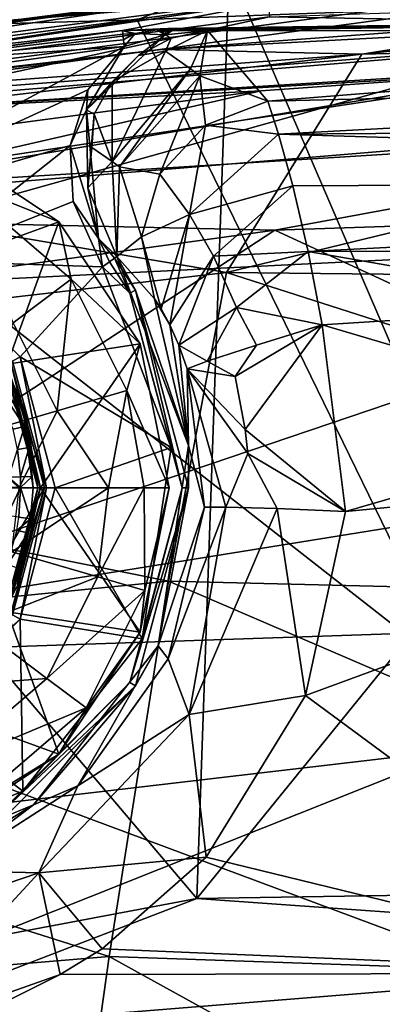
# Model space of a CAD drawing. Extents: x 0 to 53, y 0 to 37.
# Drawn here: x 27 to 28.1, y 32.7 to 35.6 of the extents above; entities that cross this region are included whole.
import ezdxf

# ---------------------------------------------------------------- set-up
doc = ezdxf.new("R2010")
doc.units = 0
doc.layers.add('PORCELANA', color=60, linetype='CONTINUOUS')

msp = doc.modelspace()

# ---------------------------------------------------------------- linework, layer by layer
at = {"layer": 'PORCELANA'}
for points in [[(27.6552, 35.7981, 31.9034), (24.9756, 36.5513, 31.9034), (25.112, 35.4583, 31.9034), (27.6552, 35.7981, 31.9034)], [(31.6919, 33.1114, 33.0034), (30.2494, 36.3971, 33.0034), (27.5294, 33.0457, 33.0034), (31.6919, 33.1114, 33.0034)], [(27.5294, 33.0457, 33.0034), (30.2494, 36.3971, 33.0034), (27.6427, 36.2986, 33.0034), (27.5294, 33.0457, 33.0034)], [(27.5294, 33.0457, 33.0034), (27.6427, 36.2986, 33.0034), (25.0598, 35.9569, 33.0034), (27.5294, 33.0457, 33.0034)], [(27.5294, 33.0457, 33.0034), (25.0598, 35.9569, 33.0034), (23.444, 32.2754, 33.0034), (27.5294, 33.0457, 33.0034)], [(25.6328, 35.9144, 31.9706), (28.235, 35.8415, 32.0034), (25.4217, 35.5128, 32.0034), (25.6328, 35.9144, 31.9706)], [(25.1537, 35.4931, 36.4391), (25.1136, 35.7075, 36.293), (28.0976, 35.8489, 36.396), (25.1537, 35.4931, 36.4391)], [(27.3596, 35.5563, 36.459), (25.1537, 35.4931, 36.4391), (28.0976, 35.8489, 36.396), (27.3596, 35.5563, 36.459)], [(27.4956, 35.7263, 33.5034), (25.6063, 35.4944, 33.5034), (25.1807, 35.8629, 33.5034), (27.4956, 35.7263, 33.5034)], [(29.7178, 35.78, 34.893), (29.3485, 35.872, 34.6898), (25.7767, 35.4536, 34.9424), (29.7178, 35.78, 34.893)], [(29.3485, 35.872, 34.6898), (25.9949, 35.5886, 34.7281), (25.7767, 35.4536, 34.9424), (29.3485, 35.872, 34.6898)], [(27.3596, 35.5563, 36.459), (28.0976, 35.8489, 36.396), (30.4011, 35.6706, 36.4182), (27.3596, 35.5563, 36.459)], [(25.4232, 35.8237, 36.8135), (24.606, 35.2922, 36.9144), (27.6172, 35.7122, 36.8697), (25.4232, 35.8237, 36.8135)], [(27.5867, 35.792, 31.9534), (25.4217, 35.5128, 32.0034), (28.235, 35.8415, 32.0034), (27.5867, 35.792, 31.9534)], [(29.418, 35.8261, 29.2101), (25.7559, 35.5569, 30.8615), (25.7872, 35.5087, 29.2349), (29.418, 35.8261, 29.2101)], [(25.7872, 35.5087, 29.2349), (29.4071, 35.7643, 28.1237), (29.418, 35.8261, 29.2101), (25.7872, 35.5087, 29.2349)], [(25.9758, 35.5951, 20.31), (29.7264, 35.8206, 20.1986), (25.9659, 34.7658, 16.5746), (25.9758, 35.5951, 20.31)], [(29.4983, 34.9406, 16.4443), (25.9659, 34.7658, 16.5746), (29.7264, 35.8206, 20.1986), (29.4983, 34.9406, 16.4443)], [(27.6552, 35.7981, 31.9034), (25.112, 35.4583, 31.9034), (25.7559, 35.5569, 30.8615), (27.6552, 35.7981, 31.9034)], [(25.5354, 35.5319, 31.9534), (25.4217, 35.5128, 32.0034), (27.5867, 35.792, 31.9534), (25.5354, 35.5319, 31.9534)], [(25.9085, 35.5911, 31.9034), (25.5354, 35.5319, 31.9534), (27.5867, 35.792, 31.9534), (25.9085, 35.5911, 31.9034)], [(31.2829, 27.2078, 37.1186), (30.6572, 35.7929, 36.8296), (27.6172, 35.7122, 36.8697), (31.2829, 27.2078, 37.1186)], [(25.8064, 35.4524, 28.1578), (25.601, 35.2613, 26.1863), (29.4071, 35.7643, 28.1237), (25.8064, 35.4524, 28.1578)], [(29.4071, 35.7643, 28.1237), (25.601, 35.2613, 26.1863), (30.4448, 35.6339, 26.4934), (29.4071, 35.7643, 28.1237)], [(25.7767, 35.4536, 34.9424), (25.8107, 35.2554, 35.1621), (29.7178, 35.78, 34.893), (25.7767, 35.4536, 34.9424)], [(25.7872, 35.5087, 29.2349), (25.8064, 35.4524, 28.1578), (29.4071, 35.7643, 28.1237), (25.7872, 35.5087, 29.2349)], [(29.7178, 35.78, 34.893), (25.8107, 35.2554, 35.1621), (29.7217, 35.5803, 35.1139), (29.7178, 35.78, 34.893)], [(31.2829, 27.2078, 37.1186), (27.6172, 35.7122, 36.8697), (24.606, 35.2922, 36.9144), (31.2829, 27.2078, 37.1186)], [(27.9445, 35.644, 33.5416), (25.6063, 35.4944, 33.5034), (27.4956, 35.7263, 33.5034), (27.9445, 35.644, 33.5416)], [(25.2474, 35.3303, 31.9034), (25.9085, 35.5911, 31.9034), (27.8321, 35.6622, 31.9034), (25.2474, 35.3303, 31.9034)], [(27.7231, 35.6453, 31.0246), (25.2474, 35.3303, 31.9034), (27.8321, 35.6622, 31.9034), (27.7231, 35.6453, 31.0246)], [(31.4595, 27.1422, 36.6974), (27.3596, 35.5563, 36.459), (30.4011, 35.6706, 36.4182), (31.4595, 27.1422, 36.6974)], [(27.737, 35.5649, 28.7377), (30.3688, 35.6531, 28.7162), (30.201, 35.5211, 26.8673), (27.737, 35.5649, 28.7377)], [(27.3172, 35.526, 33.6234), (24.8206, 35.2382, 33.5416), (27.9445, 35.644, 33.5416), (27.3172, 35.526, 33.6234)], [(27.9445, 35.644, 33.5416), (24.8206, 35.2382, 33.5416), (25.6063, 35.4944, 33.5034), (27.9445, 35.644, 33.5416)], [(25.1201, 35.2995, 31.0309), (25.2474, 35.3303, 31.9034), (27.7231, 35.6453, 31.0246), (25.1201, 35.2995, 31.0309)], [(27.7231, 35.6453, 31.0246), (25.1521, 35.2674, 29.6643), (25.1201, 35.2995, 31.0309), (27.7231, 35.6453, 31.0246)], [(27.7231, 35.6453, 31.0246), (27.7331, 35.6077, 29.6495), (25.1521, 35.2674, 29.6643), (27.7231, 35.6453, 31.0246)], [(25.601, 35.2613, 26.1863), (27.4274, 35.4715, 26.0823), (30.4448, 35.6339, 26.4934), (25.601, 35.2613, 26.1863)], [(27.9445, 35.644, 33.5416), (31.5776, 35.5869, 33.6416), (27.3172, 35.526, 33.6234), (27.9445, 35.644, 33.5416)], [(30.4448, 35.6339, 26.4934), (27.4274, 35.4715, 26.0823), (28.6555, 35.5618, 26.1465), (30.4448, 35.6339, 26.4934)], [(25.1729, 35.2289, 28.7579), (25.1521, 35.2674, 29.6643), (27.7331, 35.6077, 29.6495), (25.1729, 35.2289, 28.7579)], [(25.1729, 35.2289, 28.7579), (27.7331, 35.6077, 29.6495), (27.737, 35.5649, 28.7377), (25.1729, 35.2289, 28.7579)], [(25.8107, 35.2554, 35.1621), (25.8531, 34.997, 35.3042), (29.7217, 35.5803, 35.1139), (25.8107, 35.2554, 35.1621)], [(29.7217, 35.5803, 35.1139), (25.8531, 34.997, 35.3042), (29.7254, 35.3194, 35.2576), (29.7217, 35.5803, 35.1139)], [(27.3172, 35.526, 33.6234), (31.5776, 35.5869, 33.6416), (27.4468, 35.531, 33.6416), (27.3172, 35.526, 33.6234)], [(27.4468, 35.531, 33.6416), (31.5776, 35.5869, 33.6416), (27.5599, 35.5258, 33.688), (27.4468, 35.531, 33.6416)], [(27.5599, 35.5258, 33.688), (31.5776, 35.5869, 33.6416), (30.2009, 35.5205, 33.9998), (27.5599, 35.5258, 33.688)], [(29.1696, 35.5827, 26.1724), (28.6555, 35.5618, 26.1465), (28.0014, 35.4585, 25.8876), (29.1696, 35.5827, 26.1724)], [(29.1696, 35.5827, 26.1724), (28.0014, 35.4585, 25.8876), (30.4317, 35.5179, 25.9847), (29.1696, 35.5827, 26.1724)], [(24.351, 35.1, 36.5043), (25.1537, 35.4931, 36.4391), (27.3596, 35.5563, 36.459), (24.351, 35.1, 36.5043)], [(24.351, 35.1, 36.5043), (27.3596, 35.5563, 36.459), (31.4595, 27.1422, 36.6974), (24.351, 35.1, 36.5043)], [(27.737, 35.5649, 28.7377), (26.4619, 35.2885, 26.7636), (25.1729, 35.2289, 28.7579), (27.737, 35.5649, 28.7377)], [(27.737, 35.5649, 28.7377), (30.201, 35.5211, 26.8673), (26.4619, 35.2885, 26.7636), (27.737, 35.5649, 28.7377)], [(28.6555, 35.5618, 26.1465), (27.4274, 35.4715, 26.0823), (28.0014, 35.4585, 25.8876), (28.6555, 35.5618, 26.1465)], [(25.1172, 35.226, 33.6234), (24.8206, 35.2382, 33.5416), (27.3172, 35.526, 33.6234), (25.1172, 35.226, 33.6234)], [(27.3172, 35.526, 33.6234), (26.6065, 35.4309, 33.6452), (25.1172, 35.226, 33.6234), (27.3172, 35.526, 33.6234)], [(28.4907, 35.4087, 26.6839), (26.4619, 35.2885, 26.7636), (30.201, 35.5211, 26.8673), (28.4907, 35.4087, 26.6839)], [(27.3172, 35.526, 33.6234), (27.3183, 35.5152, 33.6392), (26.6065, 35.4309, 33.6452), (27.3172, 35.526, 33.6234)], [(26.6065, 35.4309, 33.6452), (27.3183, 35.5152, 33.6392), (27.3198, 35.4992, 33.6498), (26.6065, 35.4309, 33.6452)], [(27.3216, 35.4804, 33.6534), (27.4391, 35.5131, 33.6648), (27.2145, 35.299, 33.6582), (27.3216, 35.4804, 33.6534)], [(27.2145, 35.299, 33.6582), (27.4391, 35.5131, 33.6648), (27.3626, 35.4539, 33.6841), (27.2145, 35.299, 33.6582)], [(27.4151, 35.5276, 33.6412), (27.3172, 35.526, 33.6234), (27.4468, 35.531, 33.6416), (27.4151, 35.5276, 33.6412)], [(27.353, 35.517, 33.6417), (27.3172, 35.526, 33.6234), (27.4151, 35.5276, 33.6412), (27.353, 35.517, 33.6417)], [(27.3183, 35.5152, 33.6392), (27.3172, 35.526, 33.6234), (27.3478, 35.5158, 33.6421), (27.3183, 35.5152, 33.6392)], [(27.3478, 35.5158, 33.6421), (27.3172, 35.526, 33.6234), (27.353, 35.517, 33.6417), (27.3478, 35.5158, 33.6421)], [(27.3183, 35.5152, 33.6392), (27.3478, 35.5158, 33.6421), (27.3198, 35.4992, 33.6498), (27.3183, 35.5152, 33.6392)], [(27.3478, 35.5158, 33.6421), (27.353, 35.517, 33.6417), (27.3198, 35.4992, 33.6498), (27.3478, 35.5158, 33.6421)], [(27.3198, 35.4992, 33.6498), (27.353, 35.517, 33.6417), (27.3216, 35.4804, 33.6534), (27.3198, 35.4992, 33.6498)], [(27.3216, 35.4804, 33.6534), (27.353, 35.517, 33.6417), (27.4391, 35.5131, 33.6648), (27.3216, 35.4804, 33.6534)], [(27.4391, 35.5131, 33.6648), (27.353, 35.517, 33.6417), (27.4151, 35.5276, 33.6412), (27.4391, 35.5131, 33.6648)], [(27.4391, 35.5131, 33.6648), (27.4561, 35.5037, 33.6855), (27.3626, 35.4539, 33.6841), (27.4391, 35.5131, 33.6648)], [(27.426, 35.5287, 33.6417), (27.4151, 35.5276, 33.6412), (27.4468, 35.531, 33.6416), (27.426, 35.5287, 33.6417)], [(27.4391, 35.5131, 33.6648), (27.4151, 35.5276, 33.6412), (27.426, 35.5287, 33.6417), (27.4391, 35.5131, 33.6648)], [(27.426, 35.5287, 33.6417), (27.4468, 35.531, 33.6416), (27.4404, 35.53, 33.6427), (27.426, 35.5287, 33.6417)], [(27.4404, 35.53, 33.6427), (27.4439, 35.5268, 33.6505), (27.426, 35.5287, 33.6417), (27.4404, 35.53, 33.6427)], [(27.426, 35.5287, 33.6417), (27.4439, 35.5268, 33.6505), (27.4413, 35.5207, 33.6583), (27.426, 35.5287, 33.6417)], [(27.426, 35.5287, 33.6417), (27.4413, 35.5207, 33.6583), (27.4391, 35.5131, 33.6648), (27.426, 35.5287, 33.6417)], [(27.5599, 35.5258, 33.688), (27.4391, 35.5131, 33.6648), (27.4602, 35.5261, 33.6566), (27.5599, 35.5258, 33.688)], [(27.4602, 35.5261, 33.6566), (27.4391, 35.5131, 33.6648), (27.4413, 35.5207, 33.6583), (27.4602, 35.5261, 33.6566)], [(27.5599, 35.5258, 33.688), (27.4561, 35.5037, 33.6855), (27.4391, 35.5131, 33.6648), (27.5599, 35.5258, 33.688)], [(27.4399, 35.4665, 33.7561), (27.4561, 35.5037, 33.6855), (27.5599, 35.5258, 33.688), (27.4399, 35.4665, 33.7561)], [(27.5599, 35.5258, 33.688), (27.5113, 35.4161, 33.9496), (27.4399, 35.4665, 33.7561), (27.5599, 35.5258, 33.688)], [(27.4404, 35.53, 33.6427), (27.4468, 35.531, 33.6416), (27.4439, 35.5268, 33.6505), (27.4404, 35.53, 33.6427)], [(27.4602, 35.5261, 33.6566), (27.4413, 35.5207, 33.6583), (27.4439, 35.5268, 33.6505), (27.4602, 35.5261, 33.6566)], [(27.4468, 35.531, 33.6416), (27.4602, 35.5261, 33.6566), (27.4439, 35.5268, 33.6505), (27.4468, 35.531, 33.6416)], [(27.5599, 35.5258, 33.688), (27.4602, 35.5261, 33.6566), (27.4468, 35.531, 33.6416), (27.5599, 35.5258, 33.688)], [(27.5599, 35.5258, 33.688), (27.5381, 35.3958, 34.0261), (27.5113, 35.4161, 33.9496), (27.5599, 35.5258, 33.688)], [(27.7322, 35.3234, 34.3524), (27.5381, 35.3958, 34.0261), (27.5599, 35.5258, 33.688), (27.7322, 35.3234, 34.3524)], [(27.5599, 35.5258, 33.688), (30.2009, 35.5205, 33.9998), (27.7322, 35.3234, 34.3524), (27.5599, 35.5258, 33.688)], [(31.021, 34.798, 24.4549), (30.4317, 35.5179, 25.9847), (27.6148, 34.8346, 24.4066), (31.021, 34.798, 24.4549)], [(28.0014, 35.4585, 25.8876), (27.6148, 34.8346, 24.4066), (30.4317, 35.5179, 25.9847), (28.0014, 35.4585, 25.8876)], [(27.7322, 35.3234, 34.3524), (30.2009, 35.5205, 33.9998), (30.897, 35.3988, 34.3213), (27.7322, 35.3234, 34.3524)], [(26.6065, 35.4309, 33.6452), (27.3198, 35.4992, 33.6498), (27.3216, 35.4804, 33.6534), (26.6065, 35.4309, 33.6452)], [(27.3626, 35.4539, 33.6841), (27.4561, 35.5037, 33.6855), (27.4399, 35.4665, 33.7561), (27.3626, 35.4539, 33.6841)], [(26.3751, 34.9684, 33.6534), (25.1252, 35.1809, 33.6534), (27.3216, 35.4804, 33.6534), (26.3751, 34.9684, 33.6534)], [(27.3216, 35.4804, 33.6534), (25.1252, 35.1809, 33.6534), (26.6065, 35.4309, 33.6452), (27.3216, 35.4804, 33.6534)], [(25.5922, 35.1761, 25.7759), (27.6148, 34.8346, 24.4066), (28.0014, 35.4585, 25.8876), (25.5922, 35.1761, 25.7759)], [(25.5922, 35.1761, 25.7759), (28.0014, 35.4585, 25.8876), (26.2072, 35.3247, 26.0141), (25.5922, 35.1761, 25.7759)], [(25.601, 35.2613, 26.1863), (26.2072, 35.3247, 26.0141), (27.4274, 35.4715, 26.0823), (25.601, 35.2613, 26.1863)], [(26.2072, 35.3247, 26.0141), (28.0014, 35.4585, 25.8876), (27.4274, 35.4715, 26.0823), (26.2072, 35.3247, 26.0141)], [(26.3751, 34.9684, 33.6534), (27.3216, 35.4804, 33.6534), (27.2178, 35.3563, 33.6534), (26.3751, 34.9684, 33.6534)], [(27.2145, 35.299, 33.6582), (27.2178, 35.3563, 33.6534), (27.3216, 35.4804, 33.6534), (27.2145, 35.299, 33.6582)], [(27.2145, 35.299, 33.6582), (27.3626, 35.4539, 33.6841), (27.2874, 35.3794, 33.6841), (27.2145, 35.299, 33.6582)], [(27.5113, 35.4161, 33.9496), (27.2874, 35.1518, 33.9287), (27.4399, 35.4665, 33.7561), (27.5113, 35.4161, 33.9496)], [(27.4399, 35.4665, 33.7561), (27.2874, 35.1518, 33.9287), (27.2874, 35.3794, 33.6841), (27.4399, 35.4665, 33.7561)], [(27.4399, 35.4665, 33.7561), (27.2874, 35.3794, 33.6841), (27.3626, 35.4539, 33.6841), (27.4399, 35.4665, 33.7561)], [(27.7125, 35.3536, 26.6621), (26.4619, 35.2885, 26.7636), (28.4907, 35.4087, 26.6839), (27.7125, 35.3536, 26.6621)], [(27.7125, 35.3536, 26.6621), (28.4907, 35.4087, 26.6839), (26.4955, 35.0737, 26.5819), (27.7125, 35.3536, 26.6621)], [(28.4907, 35.4087, 26.6839), (30.2045, 35.3045, 26.6858), (26.4955, 35.0737, 26.5819), (28.4907, 35.4087, 26.6839)], [(27.5113, 35.4161, 33.9496), (27.3091, 35.1359, 34.0056), (27.2874, 35.1518, 33.9287), (27.5113, 35.4161, 33.9496)], [(27.5381, 35.3958, 34.0261), (27.3091, 35.1359, 34.0056), (27.5113, 35.4161, 33.9496), (27.5381, 35.3958, 34.0261)], [(27.7322, 35.3234, 34.3524), (30.897, 35.3988, 34.3213), (27.7629, 35.2292, 34.5432), (27.7322, 35.3234, 34.3524)], [(27.7629, 35.2292, 34.5432), (30.897, 35.3988, 34.3213), (31.9371, 35.2583, 34.4889), (27.7629, 35.2292, 34.5432)], [(27.2874, 35.3794, 33.6841), (27.2367, 35.2864, 33.6854), (27.2145, 35.299, 33.6582), (27.2874, 35.3794, 33.6841)], [(27.2367, 35.2864, 33.6854), (27.2874, 35.3794, 33.6841), (27.2874, 35.1518, 33.9287), (27.2367, 35.2864, 33.6854)], [(27.5381, 35.3958, 34.0261), (27.424, 35.1151, 34.3561), (27.3091, 35.1359, 34.0056), (27.5381, 35.3958, 34.0261)], [(27.5542, 35.2549, 34.3705), (27.424, 35.1151, 34.3561), (27.5381, 35.3958, 34.0261), (27.5542, 35.2549, 34.3705)], [(27.5542, 35.2549, 34.3705), (27.5381, 35.3958, 34.0261), (27.7322, 35.3234, 34.3524), (27.5542, 35.2549, 34.3705)], [(26.4955, 35.0737, 26.5819), (25.2466, 35.026, 26.5934), (27.7125, 35.3536, 26.6621), (26.4955, 35.0737, 26.5819)], [(27.7125, 35.3536, 26.6621), (25.2466, 35.026, 26.5934), (26.4619, 35.2885, 26.7636), (27.7125, 35.3536, 26.6621)], [(27.1673, 35.1969, 33.6534), (26.3751, 34.9684, 33.6534), (27.2178, 35.3563, 33.6534), (27.1673, 35.1969, 33.6534)], [(27.2145, 35.299, 33.6582), (27.1673, 35.1969, 33.6534), (27.2178, 35.3563, 33.6534), (27.2145, 35.299, 33.6582)], [(25.8531, 34.997, 35.3042), (27.752, 34.9548, 35.3292), (29.7254, 35.3194, 35.2576), (25.8531, 34.997, 35.3042)], [(27.7629, 35.2292, 34.5432), (27.5542, 35.2549, 34.3705), (27.7322, 35.3234, 34.3524), (27.7629, 35.2292, 34.5432)], [(30.4299, 35.0447, 35.3012), (29.7254, 35.3194, 35.2576), (27.752, 34.9548, 35.3292), (30.4299, 35.0447, 35.3012)], [(21.6642, 34.5301, 36.9635), (31.2829, 27.2078, 37.1186), (24.606, 35.2922, 36.9144), (21.6642, 34.5301, 36.9635)], [(30.2045, 35.3045, 26.6858), (28.5117, 33.4974, 26.7926), (26.4955, 35.0737, 26.5819), (30.2045, 35.3045, 26.6858)], [(27.2483, 34.9312, 33.6651), (27.1673, 35.1969, 33.6534), (27.2145, 35.299, 33.6582), (27.2483, 34.9312, 33.6651)], [(27.2145, 35.299, 33.6582), (27.2367, 35.2864, 33.6854), (27.2181, 35.076, 33.6918), (27.2145, 35.299, 33.6582)], [(27.2145, 35.299, 33.6582), (27.2181, 35.076, 33.6918), (27.2483, 34.9312, 33.6651), (27.2145, 35.299, 33.6582)], [(27.2298, 35.1912, 33.7339), (27.2181, 35.076, 33.6918), (27.2367, 35.2864, 33.6854), (27.2298, 35.1912, 33.7339)], [(27.2367, 35.2864, 33.6854), (27.2874, 35.1518, 33.9287), (27.2298, 35.1912, 33.7339), (27.2367, 35.2864, 33.6854)], [(31.9275, 35.1026, 34.6538), (27.7629, 35.2292, 34.5432), (31.9371, 35.2583, 34.4889), (31.9275, 35.1026, 34.6538)], [(27.5091, 35.0002, 34.5876), (27.424, 35.1151, 34.3561), (27.5542, 35.2549, 34.3705), (27.5091, 35.0002, 34.5876)], [(27.5091, 35.0002, 34.5876), (27.5542, 35.2549, 34.3705), (27.7629, 35.2292, 34.5432), (27.5091, 35.0002, 34.5876)], [(27.8036, 35.0814, 34.6966), (27.5091, 35.0002, 34.5876), (27.7629, 35.2292, 34.5432), (27.8036, 35.0814, 34.6966)], [(27.8036, 35.0814, 34.6966), (27.7629, 35.2292, 34.5432), (31.9275, 35.1026, 34.6538), (27.8036, 35.0814, 34.6966)], [(26.7863, 35.2116, 33.6534), (26.7289, 34.8311, 33.6534), (27.135, 34.9788, 33.6534), (26.7863, 35.2116, 33.6534)], [(27.135, 34.9788, 33.6534), (26.8429, 35.0954, 33.4956), (26.7863, 35.2116, 33.6534), (27.135, 34.9788, 33.6534)], [(25.5922, 35.1761, 25.7759), (24.7298, 34.5001, 24.3578), (27.6148, 34.8346, 24.4066), (25.5922, 35.1761, 25.7759)], [(26.7501, 34.8679, 33.6534), (26.3751, 34.9684, 33.6534), (27.1673, 35.1969, 33.6534), (26.7501, 34.8679, 33.6534)], [(27.1673, 35.1969, 33.6534), (27.1761, 35.037, 33.6534), (26.7501, 34.8679, 33.6534), (27.1673, 35.1969, 33.6534)], [(27.2483, 34.9312, 33.6651), (27.1761, 35.037, 33.6534), (27.1673, 35.1969, 33.6534), (27.2483, 34.9312, 33.6651)], [(27.2298, 35.1912, 33.7339), (27.2874, 35.1518, 33.9287), (27.2181, 35.076, 33.6918), (27.2298, 35.1912, 33.7339)], [(27.2181, 35.076, 33.6918), (27.2874, 35.1518, 33.9287), (27.3006, 34.8797, 33.7008), (27.2181, 35.076, 33.6918)], [(27.3006, 34.8797, 33.7008), (27.2874, 35.1518, 33.9287), (27.3091, 35.1359, 34.0056), (27.3006, 34.8797, 33.7008)], [(27.3714, 34.9362, 34.3125), (27.3006, 34.8797, 33.7008), (27.3091, 35.1359, 34.0056), (27.3714, 34.9362, 34.3125)], [(27.3714, 34.9362, 34.3125), (27.3091, 35.1359, 34.0056), (27.424, 35.1151, 34.3561), (27.3714, 34.9362, 34.3125)], [(27.3714, 34.9362, 34.3125), (27.424, 35.1151, 34.3561), (27.5091, 35.0002, 34.5876), (27.3714, 34.9362, 34.3125)], [(24.351, 35.1, 36.5043), (31.4595, 27.1422, 36.6974), (14.3116, 29.3302, 36.738), (24.351, 35.1, 36.5043)], [(27.1704, 34.8148, 33.4956), (27.0049, 34.6907, 33.3258), (26.8429, 35.0954, 33.4956), (27.1704, 34.8148, 33.4956)], [(27.1704, 34.8148, 33.4956), (26.8429, 35.0954, 33.4956), (27.135, 34.9788, 33.6534), (27.1704, 34.8148, 33.4956)], [(31.9275, 35.1026, 34.6538), (27.8473, 34.8938, 34.797), (27.8036, 35.0814, 34.6966), (31.9275, 35.1026, 34.6538)], [(31.9275, 35.1026, 34.6538), (31.9144, 34.905, 34.7592), (27.8473, 34.8938, 34.797), (31.9275, 35.1026, 34.6538)], [(26.4955, 35.0737, 26.5819), (28.5117, 33.4974, 26.7926), (25.9088, 33.1927, 26.7206), (26.4955, 35.0737, 26.5819)], [(27.2483, 34.9312, 33.6651), (27.2181, 35.076, 33.6918), (27.3006, 34.8797, 33.7008), (27.2483, 34.9312, 33.6651)], [(27.5091, 35.0002, 34.5876), (27.8036, 35.0814, 34.6966), (27.5773, 34.8809, 34.696), (27.5091, 35.0002, 34.5876)], [(27.5773, 34.8809, 34.696), (27.8036, 35.0814, 34.6966), (27.8473, 34.8938, 34.797), (27.5773, 34.8809, 34.696)], [(26.7501, 34.8679, 33.6534), (27.1761, 35.037, 33.6534), (27.26, 34.8507, 33.6534), (26.7501, 34.8679, 33.6534)], [(27.26, 34.8507, 33.6534), (27.1761, 35.037, 33.6534), (27.2483, 34.9312, 33.6651), (27.26, 34.8507, 33.6534)], [(29.203, 34.2859, 35.331), (30.4299, 35.0447, 35.3012), (27.752, 34.9548, 35.3292), (29.203, 34.2859, 35.331)], [(25.8531, 34.997, 35.3042), (25.0978, 34.5889, 35.3636), (27.752, 34.9548, 35.3292), (25.8531, 34.997, 35.3042)], [(26.9879, 34.5721, 33.6534), (27.135, 34.9788, 33.6534), (26.7289, 34.8311, 33.6534), (26.9879, 34.5721, 33.6534)], [(26.9879, 34.5721, 33.6534), (27.3681, 34.6302, 33.6534), (27.135, 34.9788, 33.6534), (26.9879, 34.5721, 33.6534)], [(27.135, 34.9788, 33.6534), (27.3681, 34.6302, 33.6534), (27.1704, 34.8148, 33.4956), (27.135, 34.9788, 33.6534)], [(27.5091, 35.0002, 34.5876), (27.4278, 34.7303, 34.3311), (27.3714, 34.9362, 34.3125), (27.5091, 35.0002, 34.5876)], [(27.5091, 35.0002, 34.5876), (27.4525, 34.6847, 34.3963), (27.4278, 34.7303, 34.3311), (27.5091, 35.0002, 34.5876)], [(27.5773, 34.8809, 34.696), (27.4525, 34.6847, 34.3963), (27.5091, 35.0002, 34.5876), (27.5773, 34.8809, 34.696)], [(25.9228, 33.7576, 35.3701), (27.752, 34.9548, 35.3292), (25.0978, 34.5889, 35.3636), (25.9228, 33.7576, 35.3701)], [(29.203, 34.2859, 35.331), (27.752, 34.9548, 35.3292), (25.9228, 33.7576, 35.3701), (29.203, 34.2859, 35.331)], [(29.2077, 33.8393, 12.7912), (25.9203, 33.7285, 12.9224), (29.4983, 34.9406, 16.4443), (29.2077, 33.8393, 12.7912)], [(25.9203, 33.7285, 12.9224), (25.9659, 34.7658, 16.5746), (29.4983, 34.9406, 16.4443), (25.9203, 33.7285, 12.9224)], [(27.2945, 34.8753, 33.6769), (27.2797, 34.8648, 33.6597), (27.2483, 34.9312, 33.6651), (27.2945, 34.8753, 33.6769)], [(27.2483, 34.9312, 33.6651), (27.2797, 34.8648, 33.6597), (27.26, 34.8507, 33.6534), (27.2483, 34.9312, 33.6651)], [(27.2483, 34.9312, 33.6651), (27.3006, 34.8797, 33.7008), (27.2945, 34.8753, 33.6769), (27.2483, 34.9312, 33.6651)], [(27.4085, 34.759, 34.2497), (27.3006, 34.8797, 33.7008), (27.3714, 34.9362, 34.3125), (27.4085, 34.759, 34.2497)], [(27.3714, 34.9362, 34.3125), (27.4278, 34.7303, 34.3311), (27.4085, 34.759, 34.2497), (27.3714, 34.9362, 34.3125)], [(27.5773, 34.8809, 34.696), (27.8473, 34.8938, 34.797), (27.643, 34.7342, 34.7605), (27.5773, 34.8809, 34.696)], [(27.643, 34.7342, 34.7605), (27.8473, 34.8938, 34.797), (27.8879, 34.6846, 34.8347), (27.643, 34.7342, 34.7605)], [(27.8473, 34.8938, 34.797), (31.9144, 34.905, 34.7592), (28.7418, 34.7389, 34.8253), (27.8473, 34.8938, 34.797)], [(27.8473, 34.8938, 34.797), (28.7418, 34.7389, 34.8253), (27.8879, 34.6846, 34.8347), (27.8473, 34.8938, 34.797)], [(26.7501, 34.8679, 33.6534), (27.0247, 34.5933, 33.6534), (27.003, 34.5808, 33.6601), (26.7501, 34.8679, 33.6534)], [(26.7501, 34.8679, 33.6534), (27.26, 34.8507, 33.6534), (27.0247, 34.5933, 33.6534), (26.7501, 34.8679, 33.6534)], [(27.3386, 34.7746, 33.6601), (27.26, 34.8507, 33.6534), (27.2797, 34.8648, 33.6597), (27.3386, 34.7746, 33.6601)], [(27.2797, 34.8648, 33.6597), (27.2945, 34.8753, 33.6769), (27.3386, 34.7746, 33.6601), (27.2797, 34.8648, 33.6597)], [(27.3006, 34.8797, 33.7008), (27.3545, 34.7838, 33.6784), (27.2945, 34.8753, 33.6769), (27.3006, 34.8797, 33.7008)], [(27.3386, 34.7746, 33.6601), (27.2945, 34.8753, 33.6769), (27.3545, 34.7838, 33.6784), (27.3386, 34.7746, 33.6601)], [(27.4085, 34.759, 34.2497), (27.5062, 34.3393, 33.7008), (27.3006, 34.8797, 33.7008), (27.4085, 34.759, 34.2497)], [(27.5062, 34.3393, 33.7008), (27.3545, 34.7838, 33.6784), (27.3006, 34.8797, 33.7008), (27.5062, 34.3393, 33.7008)], [(27.5773, 34.8809, 34.696), (27.4784, 34.626, 34.4395), (27.4525, 34.6847, 34.3963), (27.5773, 34.8809, 34.696)], [(27.643, 34.7342, 34.7605), (27.4784, 34.626, 34.4395), (27.5773, 34.8809, 34.696), (27.643, 34.7342, 34.7605)], [(24.7298, 34.5001, 24.3578), (27.4491, 33.9516, 22.8563), (27.6148, 34.8346, 24.4066), (24.7298, 34.5001, 24.3578)], [(27.0247, 34.5933, 33.6534), (27.26, 34.8507, 33.6534), (27.4565, 34.334, 33.6534), (27.0247, 34.5933, 33.6534)], [(27.3386, 34.7746, 33.6601), (27.4565, 34.334, 33.6534), (27.26, 34.8507, 33.6534), (27.3386, 34.7746, 33.6601)], [(30.6057, 33.8752, 22.8867), (27.6148, 34.8346, 24.4066), (27.4491, 33.9516, 22.8563), (30.6057, 33.8752, 22.8867)], [(31.021, 34.798, 24.4549), (27.6148, 34.8346, 24.4066), (30.6057, 33.8752, 22.8867), (31.021, 34.798, 24.4549)], [(27.1309, 34.4388, 33.3258), (27.0049, 34.6907, 33.3258), (27.1704, 34.8148, 33.4956), (27.1309, 34.4388, 33.3258)], [(27.1704, 34.8148, 33.4956), (27.3294, 34.4967, 33.4956), (27.1309, 34.4388, 33.3258), (27.1704, 34.8148, 33.4956)], [(27.1704, 34.8148, 33.4956), (27.3681, 34.6302, 33.6534), (27.3294, 34.4967, 33.4956), (27.1704, 34.8148, 33.4956)], [(27.3386, 34.7746, 33.6601), (27.3545, 34.7838, 33.6784), (27.4877, 34.2183, 33.6601), (27.3386, 34.7746, 33.6601)], [(27.5062, 34.3393, 33.7008), (27.506, 34.2183, 33.6784), (27.3545, 34.7838, 33.6784), (27.5062, 34.3393, 33.7008)], [(27.4877, 34.2183, 33.6601), (27.3545, 34.7838, 33.6784), (27.506, 34.2183, 33.6784), (27.4877, 34.2183, 33.6601)], [(27.4877, 34.2183, 33.6601), (27.4565, 34.334, 33.6534), (27.3386, 34.7746, 33.6601), (27.4877, 34.2183, 33.6601)], [(27.4525, 34.6847, 34.3963), (27.5062, 34.3393, 33.7008), (27.4085, 34.759, 34.2497), (27.4525, 34.6847, 34.3963)], [(27.4525, 34.6847, 34.3963), (27.4085, 34.759, 34.2497), (27.4278, 34.7303, 34.3311), (27.4525, 34.6847, 34.3963)], [(27.643, 34.7342, 34.7605), (27.5593, 34.5808, 34.6486), (27.4784, 34.626, 34.4395), (27.643, 34.7342, 34.7605)], [(27.7, 34.6265, 34.7867), (27.5593, 34.5808, 34.6486), (27.643, 34.7342, 34.7605), (27.7, 34.6265, 34.7867)], [(27.643, 34.7342, 34.7605), (27.8879, 34.6846, 34.8347), (27.7, 34.6265, 34.7867), (27.643, 34.7342, 34.7605)], [(28.8328, 34.4054, 34.832), (27.8879, 34.6846, 34.8347), (28.7418, 34.7389, 34.8253), (28.8328, 34.4054, 34.832)], [(27.1309, 34.4388, 33.3258), (26.8597, 34.3597, 33.2146), (27.0049, 34.6907, 33.3258), (27.1309, 34.4388, 33.3258)], [(27.4784, 34.626, 34.4395), (27.5062, 34.3393, 33.7008), (27.4525, 34.6847, 34.3963), (27.4784, 34.626, 34.4395)], [(27.6391, 34.5367, 34.7287), (27.7, 34.6265, 34.7867), (27.8879, 34.6846, 34.8347), (27.6391, 34.5367, 34.7287)], [(27.6391, 34.5367, 34.7287), (27.8879, 34.6846, 34.8347), (27.6681, 34.3851, 34.7324), (27.6391, 34.5367, 34.7287)], [(27.6681, 34.3851, 34.7324), (27.8879, 34.6846, 34.8347), (27.9542, 34.1509, 34.8452), (27.6681, 34.3851, 34.7324)], [(28.8328, 34.4054, 34.832), (27.9542, 34.1509, 34.8452), (27.8879, 34.6846, 34.8347), (28.8328, 34.4054, 34.832)], [(27.0392, 34.4397, 34.7499), (26.9244, 34.6309, 34.7964), (26.9352, 34.6382, 34.747), (27.0392, 34.4397, 34.7499)], [(27.0392, 34.4397, 34.7499), (26.9352, 34.6382, 34.747), (26.9814, 34.5683, 33.7034), (27.0392, 34.4397, 34.7499)], [(27.0376, 34.394, 34.8027), (26.8956, 34.6098, 34.8329), (26.9244, 34.6309, 34.7964), (27.0376, 34.394, 34.8027)], [(27.0053, 34.386, 34.8358), (26.8956, 34.6098, 34.8329), (27.0376, 34.394, 34.8027), (27.0053, 34.386, 34.8358)], [(27.0376, 34.394, 34.8027), (26.9244, 34.6309, 34.7964), (27.0392, 34.4397, 34.7499), (27.0376, 34.394, 34.8027)], [(27.0826, 34.2183, 33.6534), (27.3681, 34.6302, 33.6534), (26.9879, 34.5721, 33.6534), (27.0826, 34.2183, 33.6534)], [(27.0826, 34.2183, 33.6534), (27.4502, 34.2183, 33.6534), (27.3681, 34.6302, 33.6534), (27.0826, 34.2183, 33.6534)], [(27.3681, 34.6302, 33.6534), (27.4502, 34.2183, 33.6534), (27.3294, 34.4967, 33.4956), (27.3681, 34.6302, 33.6534)], [(27.5017, 34.5592, 34.4558), (27.5062, 34.3393, 33.7008), (27.4784, 34.626, 34.4395), (27.5017, 34.5592, 34.4558)], [(27.4784, 34.626, 34.4395), (27.5593, 34.5808, 34.6486), (27.5017, 34.5592, 34.4558), (27.4784, 34.626, 34.4395)], [(27.5593, 34.5808, 34.6486), (27.7, 34.6265, 34.7867), (27.6391, 34.5367, 34.7287), (27.5593, 34.5808, 34.6486)], [(27.1001, 34.2183, 33.6601), (26.9872, 34.5717, 33.6784), (27.003, 34.5808, 33.6601), (27.1001, 34.2183, 33.6601)], [(27.003, 34.5808, 33.6601), (27.0247, 34.5933, 33.6534), (27.1001, 34.2183, 33.6601), (27.003, 34.5808, 33.6601)], [(27.0247, 34.5933, 33.6534), (27.1251, 34.2183, 33.6534), (27.1001, 34.2183, 33.6601), (27.0247, 34.5933, 33.6534)], [(27.0247, 34.5933, 33.6534), (27.4565, 34.334, 33.6534), (27.1251, 34.2183, 33.6534), (27.0247, 34.5933, 33.6534)], [(27.5593, 34.5808, 34.6486), (27.6391, 34.5367, 34.7287), (27.5017, 34.5592, 34.4558), (27.5593, 34.5808, 34.6486)], [(26.9814, 34.5683, 33.7034), (26.9872, 34.5717, 33.6784), (27.0818, 34.2183, 33.6784), (26.9814, 34.5683, 33.7034)], [(27.0392, 34.4397, 34.7499), (26.9814, 34.5683, 33.7034), (27.0751, 34.2183, 33.7034), (27.0392, 34.4397, 34.7499)], [(27.0818, 34.2183, 33.6784), (27.0751, 34.2183, 33.7034), (26.9814, 34.5683, 33.7034), (27.0818, 34.2183, 33.6784)], [(27.1001, 34.2183, 33.6601), (27.0818, 34.2183, 33.6784), (26.9872, 34.5717, 33.6784), (27.1001, 34.2183, 33.6601)], [(26.9978, 34.5778, 34.0384), (27.0826, 34.2183, 33.6534), (26.9879, 34.5721, 33.6534), (26.9978, 34.5778, 34.0384)], [(26.9978, 34.5778, 34.0384), (26.9941, 34.2183, 34.1384), (27.0941, 34.2183, 34.0384), (26.9978, 34.5778, 34.0384)], [(27.0941, 34.2183, 34.0384), (27.0826, 34.2183, 33.6534), (26.9978, 34.5778, 34.0384), (27.0941, 34.2183, 34.0384)], [(27.5017, 34.5592, 34.4558), (27.6391, 34.5367, 34.7287), (27.6681, 34.3851, 34.7324), (27.5017, 34.5592, 34.4558)], [(27.5017, 34.5592, 34.4558), (27.6681, 34.3851, 34.7324), (27.6752, 34.3168, 34.734), (27.5017, 34.5592, 34.4558)], [(27.5514, 34.1632, 34.4662), (27.5017, 34.5592, 34.4558), (27.6124, 34.1638, 34.6582), (27.5514, 34.1632, 34.4662)], [(27.6124, 34.1638, 34.6582), (27.5017, 34.5592, 34.4558), (27.6752, 34.3168, 34.734), (27.6124, 34.1638, 34.6582)], [(27.5514, 34.1632, 34.4662), (27.5062, 34.3393, 33.7008), (27.5017, 34.5592, 34.4558), (27.5514, 34.1632, 34.4662)], [(18.7597, 33.5036, 37.0135), (31.2829, 27.2078, 37.1186), (21.6642, 34.5301, 36.9635), (18.7597, 33.5036, 37.0135)], [(24.7431, 33.6826, 22.8183), (27.4491, 33.9516, 22.8563), (24.7298, 34.5001, 24.3578), (24.7431, 33.6826, 22.8183)], [(27.1309, 34.4388, 33.3258), (27.3294, 34.4967, 33.4956), (27.2774, 34.2183, 33.4034), (27.1309, 34.4388, 33.3258)], [(27.3294, 34.4967, 33.4956), (27.379, 34.2183, 33.5085), (27.2774, 34.2183, 33.4034), (27.3294, 34.4967, 33.4956)], [(27.3294, 34.4967, 33.4956), (27.4502, 34.2183, 33.6534), (27.379, 34.2183, 33.5085), (27.3294, 34.4967, 33.4956)], [(27.0224, 34.2183, 33.2605), (26.8597, 34.3597, 33.2146), (27.1309, 34.4388, 33.3258), (27.0224, 34.2183, 33.2605)], [(27.1309, 34.4388, 33.3258), (27.2774, 34.2183, 33.4034), (27.0224, 34.2183, 33.2605), (27.1309, 34.4388, 33.3258)], [(27.0392, 34.4397, 34.7499), (27.0751, 34.2183, 34.7532), (27.0376, 34.394, 34.8027), (27.0392, 34.4397, 34.7499)], [(27.0751, 34.2183, 33.7034), (27.0751, 34.2183, 34.7532), (27.0392, 34.4397, 34.7499), (27.0751, 34.2183, 33.7034)], [(27.0376, 34.394, 34.8027), (27.0177, 34.3286, 34.8369), (27.0053, 34.386, 34.8358), (27.0376, 34.394, 34.8027)], [(27.0376, 34.394, 34.8027), (27.0506, 34.3336, 34.8038), (27.0177, 34.3286, 34.8369), (27.0376, 34.394, 34.8027)], [(27.0376, 34.394, 34.8027), (27.0751, 34.2183, 34.7532), (27.0619, 34.2192, 34.8029), (27.0376, 34.394, 34.8027)], [(27.0619, 34.2192, 34.8029), (27.0506, 34.3336, 34.8038), (27.0376, 34.394, 34.8027), (27.0619, 34.2192, 34.8029)], [(27.6681, 34.3851, 34.7324), (27.9542, 34.1509, 34.8452), (27.6752, 34.3168, 34.734), (27.6681, 34.3851, 34.7324)], [(29.7342, 34.3216, 34.8251), (27.9542, 34.1509, 34.8452), (28.8328, 34.4054, 34.832), (29.7342, 34.3216, 34.8251)], [(26.9924, 34.2492, 34.8511), (27.0177, 34.3286, 34.8369), (27.0261, 34.2506, 34.8382), (26.9924, 34.2492, 34.8511)], [(27.0506, 34.3336, 34.8038), (27.0261, 34.2506, 34.8382), (27.0177, 34.3286, 34.8369), (27.0506, 34.3336, 34.8038)], [(27.0594, 34.2516, 34.8053), (27.0261, 34.2506, 34.8382), (27.0506, 34.3336, 34.8038), (27.0594, 34.2516, 34.8053)], [(27.0619, 34.2192, 34.8029), (27.0594, 34.2516, 34.8053), (27.0506, 34.3336, 34.8038), (27.0619, 34.2192, 34.8029)], [(27.1251, 34.2183, 33.6534), (27.4565, 34.334, 33.6534), (27.3737, 33.7875, 33.6534), (27.1251, 34.2183, 33.6534)], [(27.4877, 34.2183, 33.6601), (27.3737, 33.7875, 33.6534), (27.4565, 34.334, 33.6534), (27.4877, 34.2183, 33.6601)], [(27.4195, 33.7677, 33.7008), (27.5062, 34.3393, 33.7008), (27.5514, 34.1632, 34.4662), (27.4195, 33.7677, 33.7008)], [(27.4195, 33.7677, 33.7008), (27.506, 34.2183, 33.6784), (27.5062, 34.3393, 33.7008), (27.4195, 33.7677, 33.7008)], [(27.6752, 34.3168, 34.734), (27.759, 34.1594, 34.7962), (27.6124, 34.1638, 34.6582), (27.6752, 34.3168, 34.734)], [(27.6752, 34.3168, 34.734), (27.9542, 34.1509, 34.8452), (27.759, 34.1594, 34.7962), (27.6752, 34.3168, 34.734)], [(27.9542, 34.1509, 34.8452), (29.7342, 34.3216, 34.8251), (27.8402, 33.625, 34.8516), (27.9542, 34.1509, 34.8452)], [(27.8402, 33.625, 34.8516), (29.7342, 34.3216, 34.8251), (28.9153, 32.8321, 34.8317), (27.8402, 33.625, 34.8516)], [(29.6003, 32.3868, 35.3107), (29.203, 34.2859, 35.331), (25.9228, 33.7576, 35.3701), (29.6003, 32.3868, 35.3107)], [(26.9761, 34.2201, 34.8532), (26.9924, 34.2492, 34.8511), (27.0257, 34.2199, 34.8395), (26.9761, 34.2201, 34.8532)], [(26.9924, 34.2492, 34.8511), (27.0261, 34.2506, 34.8382), (27.0257, 34.2199, 34.8395), (26.9924, 34.2492, 34.8511)], [(27.0257, 34.2199, 34.8395), (27.0261, 34.2506, 34.8382), (27.0594, 34.2516, 34.8053), (27.0257, 34.2199, 34.8395)], [(27.0257, 34.2199, 34.8395), (27.0594, 34.2516, 34.8053), (27.0619, 34.2192, 34.8029), (27.0257, 34.2199, 34.8395)], [(27.0941, 34.2183, 34.0384), (26.9941, 34.2183, 34.1384), (26.9112, 33.9089, 34.1384), (27.0941, 34.2183, 34.0384)], [(27.0941, 34.2183, 34.0384), (26.9112, 33.9089, 34.1384), (26.9978, 33.8589, 34.0384), (27.0941, 34.2183, 34.0384)], [(26.9761, 34.2201, 34.8532), (27.0257, 34.2199, 34.8395), (26.9879, 34.1396, 34.853), (26.9761, 34.2201, 34.8532)], [(26.9814, 33.8683, 33.7034), (27.0171, 33.9391, 34.7576), (27.0751, 34.2183, 33.7034), (26.9814, 33.8683, 33.7034)], [(26.9872, 33.865, 33.6784), (26.9814, 33.8683, 33.7034), (27.0751, 34.2183, 33.7034), (26.9872, 33.865, 33.6784)], [(26.9872, 33.865, 33.6784), (27.0751, 34.2183, 33.7034), (27.0818, 34.2183, 33.6784), (26.9872, 33.865, 33.6784)], [(27.003, 33.8558, 33.6601), (26.9872, 33.865, 33.6784), (27.0818, 34.2183, 33.6784), (27.003, 33.8558, 33.6601)], [(26.9879, 34.1396, 34.853), (27.0257, 34.2199, 34.8395), (27.0215, 34.1349, 34.8402), (26.9879, 34.1396, 34.853)], [(26.9879, 33.8646, 33.6534), (27.3681, 33.8065, 33.6534), (27.0826, 34.2183, 33.6534), (26.9879, 33.8646, 33.6534)], [(26.9978, 33.8589, 34.0384), (26.9879, 33.8646, 33.6534), (27.0941, 34.2183, 34.0384), (26.9978, 33.8589, 34.0384)], [(27.0941, 34.2183, 34.0384), (26.9879, 33.8646, 33.6534), (27.0826, 34.2183, 33.6534), (27.0941, 34.2183, 34.0384)], [(27.0011, 34.0358, 33.2623), (27.2774, 34.2183, 33.4034), (27.2468, 33.9641, 33.4081), (27.0011, 34.0358, 33.2623)], [(27.0011, 34.0358, 33.2623), (27.0224, 34.2183, 33.2605), (27.2774, 34.2183, 33.4034), (27.0011, 34.0358, 33.2623)], [(27.0247, 33.8433, 33.6534), (27.003, 33.8558, 33.6601), (27.1001, 34.2183, 33.6601), (27.0247, 33.8433, 33.6534)], [(27.003, 33.8558, 33.6601), (27.0818, 34.2183, 33.6784), (27.1001, 34.2183, 33.6601), (27.003, 33.8558, 33.6601)], [(27.0751, 34.2183, 34.7532), (27.0171, 33.9391, 34.7576), (27.048, 34.0898, 34.8079), (27.0751, 34.2183, 34.7532)], [(27.0751, 34.2183, 33.7034), (27.0171, 33.9391, 34.7576), (27.0751, 34.2183, 34.7532), (27.0751, 34.2183, 33.7034)], [(27.0215, 34.1349, 34.8402), (27.0257, 34.2199, 34.8395), (27.0545, 34.13, 34.8072), (27.0215, 34.1349, 34.8402)], [(27.1001, 34.2183, 33.6601), (27.1251, 34.2183, 33.6534), (27.0247, 33.8433, 33.6534), (27.1001, 34.2183, 33.6601)], [(27.1251, 34.2183, 33.6534), (27.3737, 33.7875, 33.6534), (27.0247, 33.8433, 33.6534), (27.1251, 34.2183, 33.6534)], [(27.0545, 34.13, 34.8072), (27.0257, 34.2199, 34.8395), (27.0619, 34.2192, 34.8029), (27.0545, 34.13, 34.8072)], [(27.0751, 34.2183, 34.7532), (27.048, 34.0898, 34.8079), (27.0545, 34.13, 34.8072), (27.0751, 34.2183, 34.7532)], [(27.0545, 34.13, 34.8072), (27.0619, 34.2192, 34.8029), (27.0751, 34.2183, 34.7532), (27.0545, 34.13, 34.8072)], [(27.0826, 34.2183, 33.6534), (27.3681, 33.8065, 33.6534), (27.4502, 34.2183, 33.6534), (27.0826, 34.2183, 33.6534)], [(27.2468, 33.9641, 33.4081), (27.2774, 34.2183, 33.4034), (27.379, 34.2183, 33.5085), (27.2468, 33.9641, 33.4081)], [(27.3808, 33.925, 33.5802), (27.2468, 33.9641, 33.4081), (27.379, 34.2183, 33.5085), (27.3808, 33.925, 33.5802)], [(27.3386, 33.6621, 33.6601), (27.3737, 33.7875, 33.6534), (27.4877, 34.2183, 33.6601), (27.3386, 33.6621, 33.6601)], [(27.4877, 34.2183, 33.6601), (27.506, 34.2183, 33.6784), (27.3386, 33.6621, 33.6601), (27.4877, 34.2183, 33.6601)], [(27.3386, 33.6621, 33.6601), (27.506, 34.2183, 33.6784), (27.3545, 33.6529, 33.6784), (27.3386, 33.6621, 33.6601)], [(27.4195, 33.7677, 33.7008), (27.3545, 33.6529, 33.6784), (27.506, 34.2183, 33.6784), (27.4195, 33.7677, 33.7008)], [(27.3681, 33.8065, 33.6534), (27.3808, 33.925, 33.5802), (27.4502, 34.2183, 33.6534), (27.3681, 33.8065, 33.6534)], [(27.3808, 33.925, 33.5802), (27.379, 34.2183, 33.5085), (27.4502, 34.2183, 33.6534), (27.3808, 33.925, 33.5802)], [(27.5514, 34.1632, 34.4662), (27.4473, 33.7303, 34.4729), (27.4195, 33.7677, 33.7008), (27.5514, 34.1632, 34.4662)], [(27.6124, 34.1638, 34.6582), (27.5081, 33.5707, 34.7456), (27.4473, 33.7303, 34.4729), (27.6124, 34.1638, 34.6582)], [(27.6124, 34.1638, 34.6582), (27.4473, 33.7303, 34.4729), (27.5514, 34.1632, 34.4662), (27.6124, 34.1638, 34.6582)], [(27.759, 34.1594, 34.7962), (27.5081, 33.5707, 34.7456), (27.6124, 34.1638, 34.6582), (27.759, 34.1594, 34.7962)], [(27.759, 34.1594, 34.7962), (27.8402, 33.625, 34.8516), (27.5081, 33.5707, 34.7456), (27.759, 34.1594, 34.7962)], [(27.9542, 34.1509, 34.8452), (27.8402, 33.625, 34.8516), (27.759, 34.1594, 34.7962), (27.9542, 34.1509, 34.8452)], [(27.0545, 34.13, 34.8072), (27.0153, 34.0967, 34.8409), (27.0215, 34.1349, 34.8402), (27.0545, 34.13, 34.8072)], [(27.0545, 34.13, 34.8072), (27.048, 34.0898, 34.8079), (27.0153, 34.0967, 34.8409), (27.0545, 34.13, 34.8072)], [(26.9889, 34, 34.8427), (27.0153, 34.0967, 34.8409), (27.048, 34.0898, 34.8079), (26.9889, 34, 34.8427)], [(27.048, 34.0898, 34.8079), (27.0202, 33.9882, 34.8097), (26.9889, 34, 34.8427), (27.048, 34.0898, 34.8079)], [(27.048, 34.0898, 34.8079), (27.0171, 33.9391, 34.7576), (27.0202, 33.9882, 34.8097), (27.048, 34.0898, 34.8079)], [(26.8968, 33.8271, 33.2623), (27.0011, 34.0358, 33.2623), (27.2468, 33.9641, 33.4081), (26.8968, 33.8271, 33.2623)], [(26.8968, 33.8271, 33.2623), (27.2468, 33.9641, 33.4081), (27.1015, 33.6736, 33.4081), (26.8968, 33.8271, 33.2623)], [(27.1015, 33.6736, 33.4081), (27.2468, 33.9641, 33.4081), (27.3808, 33.925, 33.5802), (27.1015, 33.6736, 33.4081)], [(27.2788, 32.8799, 21.4507), (27.4491, 33.9516, 22.8563), (24.7431, 33.6826, 22.8183), (27.2788, 32.8799, 21.4507)], [(27.2788, 32.8799, 21.4507), (30.1729, 32.7795, 21.4672), (27.4491, 33.9516, 22.8563), (27.2788, 32.8799, 21.4507)], [(30.6057, 33.8752, 22.8867), (27.4491, 33.9516, 22.8563), (30.1729, 32.7795, 21.4672), (30.6057, 33.8752, 22.8867)], [(27.1015, 33.6736, 33.4081), (27.3808, 33.925, 33.5802), (27.2132, 33.5898, 33.5802), (27.1015, 33.6736, 33.4081)], [(27.2132, 33.5898, 33.5802), (27.3808, 33.925, 33.5802), (27.3681, 33.8065, 33.6534), (27.2132, 33.5898, 33.5802)], [(26.7289, 33.6056, 33.6534), (27.135, 33.4579, 33.6534), (26.9879, 33.8646, 33.6534), (26.7289, 33.6056, 33.6534)], [(27.0247, 33.8433, 33.6534), (26.7376, 33.5905, 33.6601), (27.003, 33.8558, 33.6601), (27.0247, 33.8433, 33.6534)], [(26.9879, 33.8646, 33.6534), (27.135, 33.4579, 33.6534), (27.3681, 33.8065, 33.6534), (26.9879, 33.8646, 33.6534)], [(25.8333, 32.4964, 9.3559), (25.9203, 33.7285, 12.9224), (29.2077, 33.8393, 12.7912), (25.8333, 32.4964, 9.3559)], [(28.8555, 32.5302, 9.2457), (25.8333, 32.4964, 9.3559), (29.2077, 33.8393, 12.7912), (28.8555, 32.5302, 9.2457)], [(26.682, 33.643, 33.2623), (26.8968, 33.8271, 33.2623), (27.1015, 33.6736, 33.4081), (26.682, 33.643, 33.2623)], [(26.7501, 33.5688, 33.6534), (26.7376, 33.5905, 33.6601), (27.0247, 33.8433, 33.6534), (26.7501, 33.5688, 33.6534)], [(27.0247, 33.8433, 33.6534), (27.0329, 33.3522, 33.6534), (26.7501, 33.5688, 33.6534), (27.0247, 33.8433, 33.6534)], [(27.0247, 33.8433, 33.6534), (27.3737, 33.7875, 33.6534), (27.0329, 33.3522, 33.6534), (27.0247, 33.8433, 33.6534)], [(27.2132, 33.5898, 33.5802), (27.3681, 33.8065, 33.6534), (27.135, 33.4579, 33.6534), (27.2132, 33.5898, 33.5802)], [(27.3386, 33.6621, 33.6601), (27.0329, 33.3522, 33.6534), (27.3737, 33.7875, 33.6534), (27.3386, 33.6621, 33.6601)], [(27.4195, 33.7677, 33.7008), (27.1892, 33.3669, 34.4743), (27.0631, 33.3125, 33.7008), (27.4195, 33.7677, 33.7008)], [(27.0631, 33.3125, 33.7008), (27.3545, 33.6529, 33.6784), (27.4195, 33.7677, 33.7008), (27.0631, 33.3125, 33.7008)], [(27.4195, 33.7677, 33.7008), (27.4473, 33.7303, 34.4729), (27.1892, 33.3669, 34.4743), (27.4195, 33.7677, 33.7008)], [(25.9228, 33.7576, 35.3701), (26.5055, 31.9773, 35.3386), (29.6003, 32.3868, 35.3107), (25.9228, 33.7576, 35.3701)], [(27.5081, 33.5707, 34.7456), (27.1892, 33.3669, 34.4743), (27.4473, 33.7303, 34.4729), (27.5081, 33.5707, 34.7456)], [(24.7431, 33.6826, 22.8183), (24.7565, 32.669, 21.4221), (27.2788, 32.8799, 21.4507), (24.7431, 33.6826, 22.8183)], [(26.682, 33.643, 33.2623), (27.1015, 33.6736, 33.4081), (26.8024, 33.4172, 33.4081), (26.682, 33.643, 33.2623)], [(26.8024, 33.4172, 33.4081), (27.1015, 33.6736, 33.4081), (27.2132, 33.5898, 33.5802), (26.8024, 33.4172, 33.4081)], [(26.9314, 33.2548, 33.6601), (27.0329, 33.3522, 33.6534), (27.3386, 33.6621, 33.6601), (26.9314, 33.2548, 33.6601)], [(27.3386, 33.6621, 33.6601), (27.3545, 33.6529, 33.6784), (26.9314, 33.2548, 33.6601), (27.3386, 33.6621, 33.6601)], [(26.9314, 33.2548, 33.6601), (27.3545, 33.6529, 33.6784), (26.9406, 33.239, 33.6784), (26.9314, 33.2548, 33.6601)], [(27.0631, 33.3125, 33.7008), (26.9406, 33.239, 33.6784), (27.3545, 33.6529, 33.6784), (27.0631, 33.3125, 33.7008)], [(27.5561, 33.1632, 34.8532), (27.5081, 33.5707, 34.7456), (27.8402, 33.625, 34.8516), (27.5561, 33.1632, 34.8532)], [(27.8402, 33.625, 34.8516), (28.9153, 32.8321, 34.8317), (27.5561, 33.1632, 34.8532), (27.8402, 33.625, 34.8516)], [(26.7289, 33.6056, 33.6534), (26.7863, 33.2251, 33.6534), (27.135, 33.4579, 33.6534), (26.7289, 33.6056, 33.6534)], [(26.7501, 33.5688, 33.6534), (27.0329, 33.3522, 33.6534), (26.5221, 33.1408, 33.6534), (26.7501, 33.5688, 33.6534)], [(26.8024, 33.4172, 33.4081), (27.2132, 33.5898, 33.5802), (26.8681, 33.294, 33.5802), (26.8024, 33.4172, 33.4081)], [(26.8681, 33.294, 33.5802), (27.2132, 33.5898, 33.5802), (27.135, 33.4579, 33.6534), (26.8681, 33.294, 33.5802)], [(27.1892, 33.3669, 34.4743), (27.5081, 33.5707, 34.7456), (27.0782, 33.1188, 34.7465), (27.1892, 33.3669, 34.4743)], [(27.0782, 33.1188, 34.7465), (27.5081, 33.5707, 34.7456), (27.5561, 33.1632, 34.8532), (27.0782, 33.1188, 34.7465)], [(18.7597, 33.5036, 37.0135), (11.9352, 28.3357, 37.1845), (31.2829, 27.2078, 37.1186), (18.7597, 33.5036, 37.0135)], [(27.6083, 31.6334, 26.9235), (25.9088, 33.1927, 26.7206), (28.5117, 33.4974, 26.7926), (27.6083, 31.6334, 26.9235)], [(27.6083, 31.6334, 26.9235), (28.5117, 33.4974, 26.7926), (31.4532, 31.7312, 27.0297), (27.6083, 31.6334, 26.9235)], [(26.8681, 33.294, 33.5802), (27.135, 33.4579, 33.6534), (26.7863, 33.2251, 33.6534), (26.8681, 33.294, 33.5802)], [(26.9314, 33.2548, 33.6601), (26.5221, 33.1408, 33.6534), (27.0329, 33.3522, 33.6534), (26.9314, 33.2548, 33.6601)], [(27.1892, 33.3669, 34.4743), (27.0782, 33.1188, 34.7465), (26.8138, 33.125, 34.4755), (27.1892, 33.3669, 34.4743)], [(27.0631, 33.3125, 33.7008), (27.1892, 33.3669, 34.4743), (26.8138, 33.125, 34.4755), (27.0631, 33.3125, 33.7008)], [(27.0631, 33.3125, 33.7008), (26.8138, 33.125, 34.4755), (26.5289, 33.0913, 33.7008), (27.0631, 33.3125, 33.7008)], [(26.5289, 33.0913, 33.7008), (26.9406, 33.239, 33.6784), (27.0631, 33.3125, 33.7008), (26.5289, 33.0913, 33.7008)], [(23.8397, 30.8982, 26.8193), (25.9088, 33.1927, 26.7206), (27.6083, 31.6334, 26.9235), (23.8397, 30.8982, 26.8193)], [(27.0782, 33.1188, 34.7465), (27.5561, 33.1632, 34.8532), (27.2595, 32.9016, 34.8535), (27.0782, 33.1188, 34.7465)], [(27.5561, 33.1632, 34.8532), (28.9153, 32.8321, 34.8317), (27.2595, 32.9016, 34.8535), (27.5561, 33.1632, 34.8532)], [(26.8138, 33.125, 34.4755), (27.0782, 33.1188, 34.7465), (26.4901, 32.9181, 34.7514), (26.8138, 33.125, 34.4755)], [(26.6507, 32.6555, 34.8569), (26.4901, 32.9181, 34.7514), (27.0782, 33.1188, 34.7465), (26.6507, 32.6555, 34.8569)], [(26.6507, 32.6555, 34.8569), (27.0782, 33.1188, 34.7465), (27.1394, 32.8282, 34.8537), (26.6507, 32.6555, 34.8569)], [(27.1394, 32.8282, 34.8537), (27.0782, 33.1188, 34.7465), (27.2595, 32.9016, 34.8535), (27.1394, 32.8282, 34.8537)], [(27.5294, 33.0457, 33.0034), (29.5654, 32.9003, 32.9581), (31.6919, 33.1114, 33.0034), (27.5294, 33.0457, 33.0034)], [(23.444, 32.2754, 33.0034), (26.5117, 32.6537, 32.9581), (27.5294, 33.0457, 33.0034), (23.444, 32.2754, 33.0034)], [(27.5294, 33.0457, 33.0034), (26.5117, 32.6537, 32.9581), (29.5654, 32.9003, 32.9581), (27.5294, 33.0457, 33.0034)], [(26.5117, 32.6537, 32.9581), (29.5698, 32.6514, 32.8163), (29.5654, 32.9003, 32.9581), (26.5117, 32.6537, 32.9581)], [(27.2595, 32.9016, 34.8535), (28.9153, 32.8321, 34.8317), (27.1394, 32.8282, 34.8537), (27.2595, 32.9016, 34.8535)], [(27.2788, 32.8799, 21.4507), (24.7565, 32.669, 21.4221), (27.1046, 31.6386, 20.2063), (27.2788, 32.8799, 21.4507)], [(27.2788, 32.8799, 21.4507), (27.1046, 31.6386, 20.2063), (29.7246, 31.5287, 20.2127), (27.2788, 32.8799, 21.4507)], [(29.7246, 31.5287, 20.2127), (30.1729, 32.7795, 21.4672), (27.2788, 32.8799, 21.4507), (29.7246, 31.5287, 20.2127)], [(27.1394, 32.8282, 34.8537), (28.9153, 32.8321, 34.8317), (26.3519, 32.4352, 34.856), (27.1394, 32.8282, 34.8537)], [(26.5287, 31.901, 34.8344), (26.3519, 32.4352, 34.856), (28.9153, 32.8321, 34.8317), (26.5287, 31.901, 34.8344)], [(27.1394, 32.8282, 34.8537), (26.3519, 32.4352, 34.856), (26.6507, 32.6555, 34.8569), (27.1394, 32.8282, 34.8537)], [(26.5287, 31.901, 34.8344), (28.9153, 32.8321, 34.8317), (28.9974, 32.2636, 34.8126), (26.5287, 31.901, 34.8344)]]:
    msp.add_3dface(points, dxfattribs=at)

doc.saveas('drawing.dxf')
